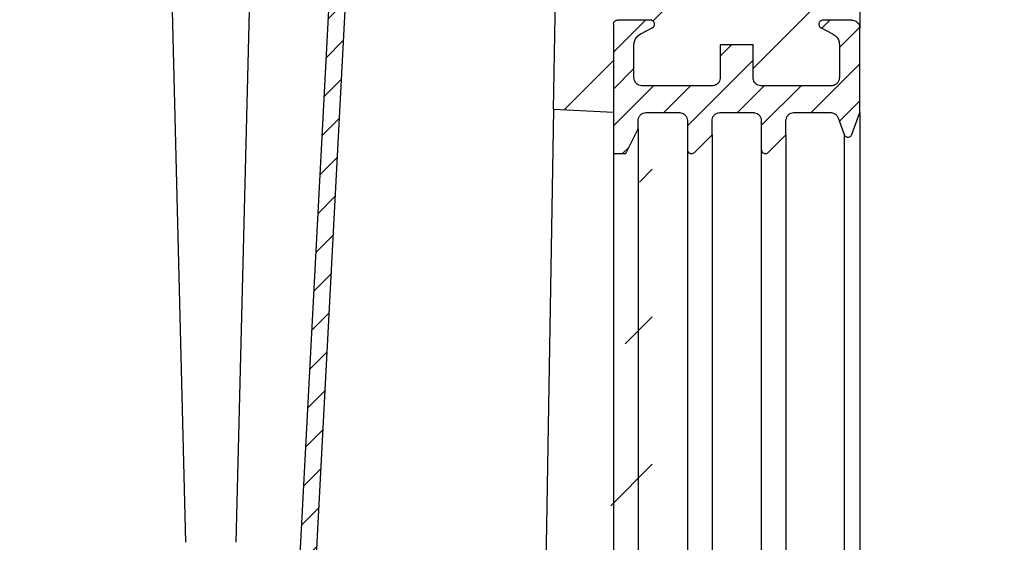
# Model space of a CAD drawing. Units: millimetres. Extents: x -567 to 1363, y -393 to 923.
# Drawn here: x 1037 to 1157, y 157 to 221 of the extents above; entities that cross this region are included whole.
import ezdxf

# ---------------------------------------------------------------- set-up
doc = ezdxf.new("R2010")
doc.units = ezdxf.units.MM
doc.linetypes.add('AUSGEZOGEN', pattern=[0])
for name, color, linetype, lineweight in [('BEMASS', 3, 'Continuous', 13), ('SCHRAFF', 6, 'AUSGEZOGEN', 13), ('SICHTBAR', 7, 'Continuous', 25)]:
    doc.layers.add(name, color=color, linetype=linetype, lineweight=lineweight)
doc.layers.add('DUENN-18', color=94, linetype='Continuous')
doc.styles.add('BEMSTIL', font='arial.ttf', dxfattribs={"width": 0.8})
doc.dimstyles.new('BEMASS$0', dxfattribs={"dimscale": 10, "dimtxt": 3.5, "dimasz": 3.5, "dimexe": 2, "dimexo": 0, "dimgap": 1, "dimtad": 1, "dimdec": 1, "dimtxsty": 'BEMSTIL', "dimcen": 3, "dimclrd": 3, "dimclre": 3, "dimclrt": 4, "dimadec": 0, "dimazin": 0, "dimtfac": 1, "dimtdec": 1, "dimtofl": 0, "dimtmove": 0, "dimatfit": 0, "dimfxl": 0, "dimtolj": 1, "dimlwd": -1, "dimlwe": -1, "dimarcsym": 0})

# ---------------------------------------------------------------- blocks, each defined once
blk = doc.blocks.new('*D25')
at = {"layer": 'BEMASS', "color": 3, "lineweight": 25}
for p, q in [((1158.964630750109, 206.5917199402182), (1260.562278619103, 206.5917199402183)), ((1240.562278619103, 171.5917199402182), (1240.562278619103, 81.5917199402181)), ((1158.964630750109, 46.59171994021808), (1260.562278619103, 46.5917199402181))]:
    blk.add_line(p, q, dxfattribs=at)
at = {"layer": 'BEMASS', "color": 3}
for points in [[(1234.72894528577, 171.5917199402182), (1246.395611952436, 171.5917199402182), (1240.562278619103, 206.5917199402183)], [(1234.72894528577, 81.5917199402181), (1246.395611952436, 81.5917199402181), (1240.562278619103, 46.5917199402181)]]:
    blk.add_solid(points, dxfattribs=at)
at = {"layer": 'Defpoints', "color": 0}
for p in [(1138.964630750109, 206.5917199402182), (1138.964630750109, 46.59171994021808), (1240.562278619103, 46.5917199402181)]:
    blk.add_point(p, dxfattribs=at)
at = {"layer": 'BEMASS', "color": 4, "insert": (1211.713370024287, 126.5917199402178), "char_height": 35, "attachment_point": 5, "rotation": 90, "style": 'BEMSTIL'}
blk.add_mtext('\\A1;%%C160', dxfattribs=at)
blk = doc.blocks.new('*D26')
at = {"layer": 'BEMASS', "color": 3, "lineweight": 25}
for p, q in [((1144.339630750103, 682.0917199402193), (1363.13214538626, 682.0917199402194)), ((1343.13214538626, 647.0917199402194), (1343.13214538626, 81.59171994021833)), ((1260.5622786191, 46.59171994021831), (1363.13214538626, 46.59171994021833))]:
    blk.add_line(p, q, dxfattribs=at)
at = {"layer": 'BEMASS', "color": 3}
for points in [[(1337.298812052926, 647.0917199402194), (1348.965478719593, 647.0917199402194), (1343.13214538626, 682.0917199402194)], [(1337.298812052927, 81.59171994021833), (1348.965478719593, 81.59171994021833), (1343.13214538626, 46.59171994021833)]]:
    blk.add_solid(points, dxfattribs=at)
at = {"layer": 'Defpoints', "color": 0}
for p in [(1124.339630750103, 682.0917199402193), (1240.5622786191, 46.59171994021831), (1343.13214538626, 46.59171994021833)]:
    blk.add_point(p, dxfattribs=at)
at = {"layer": 'BEMASS', "color": 4, "insert": (1315.250153571799, 364.3417199402184), "char_height": 35, "attachment_point": 5, "rotation": 90, "style": 'BEMSTIL'}
blk.add_mtext('\\A1;635', dxfattribs=at)

msp = doc.modelspace()

# ---------------------------------------------------------------- hatches: boundary and pattern name
at = {"layer": 'DUENN-18'}
h = msp.add_hatch(dxfattribs=at)
h.set_pattern_fill('ANSI31', color=256)
h.set_pattern_definition([(45, (-1251.158587615398, -1377.249072894941), (-2.245064030267288, 2.245064030267288), [])])
h.paths.add_polyline_path([(1070.920763138182, 117.8634378671672), (1070.820900184706, 117.8686714627917)], flags=17)
h.paths.add_polyline_path([(1072.390978871995, 147.827557505429), (1072.49084182547, 147.8223239098047)], flags=17)
edge = h.paths.add_edge_path()
edge.add_line((1033.964630750112, 106.0917199402178), (1033.964630750112, 100.0917199402178))
edge.add_line((1038.963927451597, 100.0917199402178), (1033.964630750112, 100.0917199402178))
edge.add_line((1038.963927451597, 100.0917199402178), (1038.963927451597, 104.0917199402178))
edge.add_line((1066.303022483258, 104.0917199402178), (1038.963927451597, 104.0917199402178))
edge.add_arc((1066.303022483258, 108.0917199402176), 3.999999999999984, 270, 357.0000000000009, ccw=False)
edge.add_line((1070.821211290245, 117.8746077100922), (1070.297540622277, 107.8823761152459))
edge.add_line((1070.821211290245, 117.8746077100922), (1070.92107424372, 117.8693741144675))
edge.add_line((1071.078159932204, 120.8667476081173), (1070.92107424372, 117.8693741144675))
edge.add_line((1071.078159932204, 120.8667476081173), (1072.333445031448, 144.8190141688549))
edge.add_line((1072.490530719932, 147.8163876625044), (1072.333445031448, 144.8190141688549))
edge.add_line((1072.490530719932, 147.8163876625044), (1072.390667766457, 147.8216212581287))
edge.add_line((1072.390667766457, 147.8216212581287), (1072.872542014633, 157.0163296538876))
edge.add_line((1072.872542014633, 157.0163296538876), (1078.955795448952, 273.0917199402179))
edge.add_line((1078.955795448952, 273.0917199402179), (1080.272320424826, 283.0917199402179))
edge.add_line((1080.272320424826, 283.0917199402179), (1077.477130750118, 283.0917199402179))
edge.add_line((1077.477130750118, 283.0917199402179), (1070.869799522969, 157.0163296538876))
edge.add_line((1070.869799522969, 157.0163296538876), (1068.3002837531, 107.9870480277318))
edge.add_arc((1066.30302468359, 108.0917199402176), 2.000000000000105, 270, 357.0000000000009, ccw=False)
edge.add_line((1066.30302468359, 106.0917199402178), (1033.964630750112, 106.0917199402178))
h.paths.add_polyline_path([(1097.058248184978, 380.0917199402179), (1098.964630750118, 380.0917199402179), (1098.964630750118, 384.0917199402177), (1095.140328183361, 384.0917199402177), (1095.000645105394, 380.0917199402179), (1091.446027670535, 353.0917199402179), (1093.503630750118, 353.0917199402179)])
edge = h.paths.add_edge_path()
edge.add_line((1078.955795448952, 273.0917199402179), (1078.956172828958, 273.0917199402179))
edge.add_line((1090.804897611824, 363.0917199402179), (1089.48837263595, 353.0917199402179))
edge.add_line((1090.804897611824, 363.0917199402179), (1092.762552646409, 363.0917199402179))
edge.add_line((1089.48837263595, 353.0917199402179), (1083.478773229016, 307.4442805291685))
edge.add_line((1091.50563055711, 353.0917199402179), (1085.496031150176, 307.4442805291685))
edge.add_line((1083.478773229015, 307.4442805291685), (1082.90574775658, 303.0917199402179))
edge.add_line((1084.92300567774, 303.0917199402179), (1085.496031150176, 307.4442805291685))
edge.add_line((1082.90574775658, 303.0917199402179), (1078.956172828958, 273.0917199402179))
edge.add_line((1084.92300567774, 303.0917199402179), (1080.973430750118, 273.0917199402179))
edge.add_line((1078.956172828958, 273.0917199402179), (1080.973430750118, 273.0917199402179))
edge.add_line((1070.920763138182, 117.8634378671674), (1070.92107424372, 117.8693741144675))
edge.add_line((1072.490530719932, 147.8163876625044), (1072.49084182547, 147.8223239098047))
edge.add_line((1072.233582077972, 144.8242477644794), (1072.333445031448, 144.8190141688549))
at = {"layer": 'SCHRAFF'}
h = msp.add_hatch(dxfattribs=at)
h.set_pattern_fill('ANSI31', color=256, scale=4)
h.set_pattern_definition([(45, (-1251.158587615398, -1318.272942078034), (-8.980256121069154, 8.980256121069154), [])])
edge = h.paths.add_edge_path(flags=17)
edge.add_spline(control_points=[(1126.964630750108, 212.5916790536353), (1126.935863713973, 212.5924500004849), (1126.795201591999, 212.5962196978328), (1126.586595695365, 212.6524705139614), (1126.331243182997, 212.8012152615852), (1126.124109215354, 213.016946685914), (1125.986760989701, 213.3050054135911), (1125.971364976361, 213.5044446651832), (1125.964630750108, 213.5916795235962)], knot_values=[0, 0, 0, 0, 0.0551641961489017, 0.2697362651766133, 0.4040333428405526, 0.6186055916603226, 0.8331778376344742, 1, 1, 1, 1], degree=3, periodic=0)
edge.add_line((1125.964630750108, 213.5916795235962), (1125.964630750108, 217.5916813001518))
edge.add_line((1125.964630750108, 217.5916813001518), (1121.964630750108, 217.5916813001518))
edge.add_line((1121.964630750108, 217.5916813001518), (1121.964630750108, 213.5916795235962))
edge.add_spline(control_points=[(1121.964630750108, 213.5916795235962), (1121.963439045971, 213.5558076495126), (1121.958529213988, 213.4080151990061), (1121.883806691355, 213.1528578552511), (1121.687709222562, 212.8729509671309), (1121.443269869246, 212.700099606564), (1121.195231086804, 212.6076955336634), (1121.044811110544, 212.5972480270373), (1120.964630750108, 212.5916790536353)], knot_values=[0, 0, 0, 0, 0.06876671577722873, 0.2833195002381496, 0.4978722677600315, 0.7124249612384085, 0.846710052523253, 1, 1, 1, 1], degree=3, periodic=0)
edge.add_line((1120.964630750108, 212.5916790536353), (1112.464630750108, 212.5916790536353))
edge.add_spline(control_points=[(1112.464630750108, 212.5916790536353), (1112.435863713973, 212.5924500004849), (1112.295201591999, 212.5962196978328), (1112.086595695365, 212.6524705139614), (1111.831243182996, 212.8012152615852), (1111.624109215354, 213.016946685914), (1111.486760989701, 213.3050054135911), (1111.471364976361, 213.5044446651832), (1111.464630750108, 213.5916795235962)], knot_values=[0, 0, 0, 0, 0.05516419614889285, 0.2697362651766131, 0.4040333428405524, 0.6186055916603225, 0.8331778376344741, 0.9999999999999999, 0.9999999999999999, 0.9999999999999999, 0.9999999999999999], degree=3, periodic=0)
edge.add_line((1111.464630750108, 213.5916795235962), (1111.464630750108, 217.5922661003842))
edge.add_spline(control_points=[(1111.464630750108, 217.5922661003842), (1111.464736353984, 217.6050384806349), (1111.466229821384, 217.7856675858066), (1111.535771749717, 218.135509778655), (1111.79563465358, 218.5766210873653), (1112.081002644429, 218.8204837371748), (1112.256354142079, 218.9141921258672), (1112.283645000499, 218.9287764459491)], knot_values=[0, 0, 0, 0, 0.02333783211257509, 0.3300474655716243, 0.6367570909596133, 0.9434666316764038, 1, 1, 1, 1], degree=3, periodic=0)
edge.add_line((1112.283645000499, 218.9287764459491), (1113.691625999978, 219.6461788911697))
edge.add_spline(control_points=[(1113.691625999978, 219.6461788911697), (1113.714327778904, 219.6591365860777), (1113.785707174921, 219.6998784345164), (1113.883488332957, 219.8020935816996), (1113.956045112617, 219.9565982641097), (1113.972971105766, 220.127007956713), (1113.932653338614, 220.29320883331), (1113.839525939169, 220.4369184603941), (1113.704238517278, 220.541014080256), (1113.571255043024, 220.5867677662502), (1113.489951668829, 220.590515384521), (1113.464630750108, 220.5916825333461)], knot_values=[0, 0, 0, 0, 0.05889495621836012, 0.1851787217637838, 0.3114625222215578, 0.4377463696792732, 0.5640302430096991, 0.6903141099218233, 0.8165979411881188, 0.942881723294086, 1, 1, 1, 1], degree=3, periodic=0)
edge.add_line((1113.464630750108, 220.5916825333461), (1109.464630750108, 220.5916825333461))
edge.add_spline(control_points=[(1109.464630750108, 220.5916825333461), (1109.456516580341, 220.5915566458157), (1109.392452274684, 220.590562718221), (1109.272683379991, 220.5635765828868), (1109.127211241641, 220.4736589309196), (1109.020359166033, 220.3404850861557), (1108.970532055474, 220.2051879826583), (1108.96612567182, 220.1204356428027), (1108.964630750108, 220.0916823333091)], knot_values=[0, 0, 0, 0, 0.03113134888404701, 0.2457932613879718, 0.4604552572477001, 0.6751173243118326, 0.8897794191988503, 1, 1, 1, 1], degree=3, periodic=0)
edge.add_line((1108.964630750108, 220.0916823333091), (1108.964630750108, 209.3416774478167))
edge.add_line((1108.964630750106, 209.3416774478167), (1101.684759819504, 209.7231995117704))
edge.add_line((1101.684759819504, 209.7231995117704), (1108.964630750106, 631.5917199402179))
edge.add_line((1108.964630750106, 631.5917199402179), (1108.964630750106, 635.791719940218))
edge.add_line((1108.964630750105, 635.7917199402177), (1108.964630750104, 647.1505656670297))
edge.add_line((1108.964630750106, 647.1505656670297), (1108.964630750106, 656.84857418971))
edge.add_line((1108.964630750105, 656.8485741897102), (1108.964630750104, 659.6298260643698))
edge.add_line((1108.964630750106, 659.6298260643698), (1108.964630750106, 661.5917199402179))
edge.add_line((1108.964630750106, 661.5917199402179), (1126.464630750103, 661.5917199402179))
edge.add_line((1126.464630750106, 661.5917199402179), (1126.464630750106, 257.3416930473256))
edge.add_line((1126.464630750106, 257.3416930473256), (1137.761491709613, 246.0448295445176))
edge.add_line((1137.761491709613, 246.0448295445176), (1138.964630750106, 244.8416902045244))
edge.add_line((1138.964630750106, 244.8416902045244), (1138.964630750106, 219.5916821311209))
edge.add_spline(control_points=[(1138.964630750108, 219.5916821311214), (1138.956967490599, 219.6849082086455), (1138.940079079932, 219.8903612903705), (1138.794491423853, 220.1818971921), (1138.554032258133, 220.4221232905938), (1138.262653175945, 220.5672666255609), (1138.05752999319, 220.5840716317637), (1137.964630750108, 220.5916825333461)], knot_values=[0, 0, 0, 0, 0.178317757732643, 0.3929794519467151, 0.607641067821995, 0.8223026411432681, 1, 1, 1, 1], degree=3, periodic=0)
edge.add_line((1137.964630750108, 220.5916825333461), (1134.464630750108, 220.5916825333461))
edge.add_spline(control_points=[(1134.464630750108, 220.5916825333461), (1134.459568050268, 220.5916329327124), (1134.398553466948, 220.5910351564071), (1134.281319876943, 220.5670686046465), (1134.134390993595, 220.4797723111496), (1134.024523558514, 220.3485371856291), (1133.9643137884, 220.1883885551542), (1133.960525674973, 220.0173418370114), (1134.013473790996, 219.8546120740073), (1134.104670131005, 219.7357913725714), (1134.186831237239, 219.6734305701418), (1134.227670286885, 219.6515242850237), (1134.237635500238, 219.6461788911702)], knot_values=[0, 0, 0, 0, 0.0114269560246676, 0.1377152473074188, 0.2640035406188254, 0.3902918661291647, 0.5165802401185294, 0.6428686578417295, 0.7691570954004141, 0.8954455199948578, 0.9744874645881108, 0.9999999999999999, 0.9999999999999999, 0.9999999999999999, 0.9999999999999999], degree=3, periodic=0)
edge.add_line((1134.237635500238, 219.6461788911697), (1135.645616499717, 218.9287764459493))
edge.add_spline(control_points=[(1135.645616499717, 218.9287764459496), (1135.727282656806, 218.8812050188617), (1135.95446022013, 218.7488716108144), (1136.246540617156, 218.4203714109403), (1136.436463639917, 217.9966712914857), (1136.456407998167, 217.7103230663879), (1136.464630750108, 217.5922661003842)], knot_values=[0, 0, 0, 0, 0.1720135354930345, 0.4785044043336079, 0.7849953922796808, 1, 1, 1, 1], degree=3, periodic=0)
edge.add_line((1136.464630750108, 217.5922661003842), (1136.464630750108, 213.5916795235962))
edge.add_spline(control_points=[(1136.464630750108, 213.5916795235962), (1136.463439045971, 213.5558076495126), (1136.458529213988, 213.4080151990061), (1136.383806691355, 213.1528578552511), (1136.187709222562, 212.8729509671309), (1135.943269869246, 212.700099606564), (1135.695231086804, 212.6076955336634), (1135.544811110544, 212.5972480270373), (1135.464630750108, 212.5916790536353)], knot_values=[0, 0, 0, 0, 0.06876671577722873, 0.2833195002381496, 0.4978722677600315, 0.7124249612384085, 0.846710052523253, 1, 1, 1, 1], degree=3, periodic=0)
edge.add_line((1135.464630750108, 212.5916790536353), (1126.964630750108, 212.5916790536353))
edge = h.paths.add_edge_path()
edge.add_line((958.9646307501064, 661.5917199402179), (958.9646307501064, 659.6298260643698))
edge.add_line((958.9646307501091, 659.6298260643698), (958.9646307501077, 656.8485741897102))
edge.add_line((958.9646307501064, 656.8485741897102), (958.9646307501064, 647.1505656670299))
edge.add_line((958.9646307501091, 647.1505656670297), (958.9646307501077, 635.7917199402177))
edge.add_line((958.9646307501064, 635.7917199402177), (958.9646307501064, 631.5917199402177))
edge.add_line((958.9646307501064, 631.5917199402179), (968.9646307501064, 52.0917199402179))
edge.add_line((968.9646307501064, 52.09171994021784), (1098.964630750106, 52.09171994021784))
edge.add_line((1098.964630750106, 52.09171994021784), (1098.813086700771, 43.30974228125041))
edge.add_line((1098.813086700771, 43.30974228125041), (1108.964630750106, 43.84176243261885))
edge.add_line((1108.964630750108, 43.84176243261908), (1108.964630750108, 33.09175754712709))
edge.add_spline(control_points=[(1108.964630750108, 33.09175754712709), (1108.96612567182, 33.06300423763349), (1108.970532055474, 32.97825189777785), (1109.020359166033, 32.8429547942805), (1109.127211241641, 32.70978094951664), (1109.272683379991, 32.61986329754944), (1109.392452274684, 32.59287716221519), (1109.456516580341, 32.59188323462052), (1109.464630750108, 32.59175734709009)], knot_values=[0, 0, 0, 0, 0.1102205808011498, 0.3248826756881674, 0.5395447427522999, 0.7542067386120282, 0.968868651115953, 1, 1, 1, 1], degree=3, periodic=0)
edge.add_line((1109.464630750108, 32.59175734709009), (1113.464630750108, 32.59175734709009))
edge.add_spline(control_points=[(1113.464630750108, 32.59175734709009), (1113.489951668829, 32.59292449591516), (1113.571255043024, 32.59667211418599), (1113.704238517278, 32.64242580018021), (1113.839525939169, 32.74652142004214), (1113.932653338614, 32.89023104712618), (1113.972971105766, 33.05643192372321), (1113.956045112617, 33.22684161632645), (1113.883488332957, 33.38134629873656), (1113.785707174921, 33.48356144591975), (1113.714327778904, 33.5243032943585), (1113.691625999978, 33.53726098926649)], knot_values=[0, 0, 0, 0, 0.05711827670591396, 0.1834020588118812, 0.3096858900781767, 0.4359697569903009, 0.5622536303207268, 0.6885374777784422, 0.8148212782362162, 0.9411050437816398, 1, 1, 1, 1], degree=3, periodic=0)
edge.add_line((1113.691625999978, 33.53726098926649), (1112.283645000499, 34.2546634344871))
edge.add_spline(control_points=[(1112.283645000499, 34.2546634344871), (1112.256354142079, 34.26924775456899), (1112.081002644429, 34.36295614326144), (1111.79563465358, 34.60681879307089), (1111.535771749717, 35.04793010178122), (1111.466229821384, 35.39777229462965), (1111.464736353984, 35.57840139980129), (1111.464630750108, 35.59117378005197)], knot_values=[0, 0, 0, 0, 0.05653336832359623, 0.3632429090403867, 0.6699525344283757, 0.9766621678874249, 1, 1, 1, 1], degree=3, periodic=0)
edge.add_line((1111.464630750108, 35.59117378005197), (1111.464630750108, 39.59176035683998))
edge.add_spline(control_points=[(1111.464630750108, 39.59176035683998), (1111.471364976361, 39.678995215253), (1111.486760989701, 39.87843446684514), (1111.624109215354, 40.16649319452216), (1111.831243182996, 40.38222461885101), (1112.086595695365, 40.53096936647484), (1112.295201591999, 40.5872201826034), (1112.435863713973, 40.59098987995134), (1112.464630750108, 40.59176082680091)], knot_values=[0, 0, 0, 0, 0.1668221623655258, 0.3813944083396774, 0.5959666571594475, 0.7302637348233868, 0.944835803851107, 0.9999999999999999, 0.9999999999999999, 0.9999999999999999, 0.9999999999999999], degree=3, periodic=0)
edge.add_line((1112.464630750108, 40.59176082680091), (1120.964630750108, 40.59176082680091))
edge.add_spline(control_points=[(1120.964630750108, 40.59176082680091), (1121.044811110544, 40.58619185339893), (1121.195231086804, 40.57574434677275), (1121.443269869246, 40.48334027387222), (1121.687709222562, 40.31048891330528), (1121.883806691355, 40.03058202518508), (1121.958529213988, 39.77542468143014), (1121.963439045971, 39.62763223092355), (1121.964630750108, 39.59176035683998)], knot_values=[0, 0, 0, 0, 0.153289947476747, 0.2875750387615915, 0.5021277322399685, 0.7166804997618503, 0.9312332842227713, 1, 1, 1, 1], degree=3, periodic=0)
edge.add_line((1121.964630750108, 39.59176035683998), (1121.964630750108, 35.59175858028442))
edge.add_line((1121.964630750108, 35.59175858028442), (1125.964630750108, 35.59175858028442))
edge.add_line((1125.964630750108, 35.59175858028442), (1125.964630750108, 39.59176035683998))
edge.add_spline(control_points=[(1125.964630750108, 39.59176035683998), (1125.971364976361, 39.678995215253), (1125.986760989701, 39.87843446684514), (1126.124109215354, 40.16649319452216), (1126.331243182997, 40.38222461885101), (1126.586595695365, 40.53096936647484), (1126.795201591999, 40.5872201826034), (1126.935863713973, 40.59098987995134), (1126.964630750108, 40.59176082680091)], knot_values=[0, 0, 0, 0, 0.1668221623655258, 0.3813944083396774, 0.5959666571594473, 0.7302637348233867, 0.9448358038510983, 1, 1, 1, 1], degree=3, periodic=0)
edge.add_line((1126.964630750108, 40.59176082680091), (1135.464630750108, 40.59176082680091))
edge.add_spline(control_points=[(1135.464630750108, 40.59176082680091), (1135.544811110544, 40.58619185339893), (1135.695231086804, 40.57574434677275), (1135.943269869246, 40.48334027387222), (1136.187709222562, 40.31048891330528), (1136.383806691355, 40.03058202518508), (1136.458529213988, 39.77542468143014), (1136.463439045971, 39.62763223092355), (1136.464630750108, 39.59176035683998)], knot_values=[0, 0, 0, 0, 0.153289947476747, 0.2875750387615915, 0.5021277322399685, 0.7166804997618503, 0.9312332842227713, 1, 1, 1, 1], degree=3, periodic=0)
edge.add_line((1136.464630750108, 39.59176035683998), (1136.464630750108, 35.59117378005197))
edge.add_spline(control_points=[(1136.464630750108, 35.59117378005197), (1136.456407998167, 35.4731168140483), (1136.436463639917, 35.18676858895054), (1136.246540617156, 34.76306846949586), (1135.95446022013, 34.43456826962182), (1135.727282656806, 34.3022348615745), (1135.645616499717, 34.25466343448664)], knot_values=[0, 0, 0, 0, 0.2150046077203192, 0.521495595666392, 0.8279864645069654, 1, 1, 1, 1], degree=3, periodic=0)
edge.add_line((1135.645616499717, 34.25466343448687), (1134.237635500238, 33.53726098926649))
edge.add_spline(control_points=[(1134.237635500238, 33.53726098926603), (1134.227670286885, 33.5319155954125), (1134.186831237239, 33.51000931029438), (1134.104670131005, 33.44764850786481), (1134.013473790996, 33.32882780642893), (1133.960525674973, 33.16609804342482), (1133.9643137884, 32.99505132528196), (1134.024523558514, 32.83490269480711), (1134.134390993595, 32.70366756928655), (1134.281319876943, 32.61637127578973), (1134.398553466948, 32.59240472402911), (1134.459568050268, 32.5918069477238), (1134.464630750108, 32.59175734709009)], knot_values=[0, 0, 0, 0, 0.02551253541188914, 0.1045544800051421, 0.2308429045995858, 0.3571313421582704, 0.4834197598814705, 0.6097081338708352, 0.7359964593811745, 0.8622847526925811, 0.9885730439753323, 0.9999999999999999, 0.9999999999999999, 0.9999999999999999, 0.9999999999999999], degree=3, periodic=0)
edge.add_line((1134.464630750108, 32.59175734709009), (1137.964630750108, 32.59175734709009))
edge.add_spline(control_points=[(1137.964630750108, 32.59175734709009), (1138.05752999319, 32.59936824867253), (1138.262653175945, 32.61617325487526), (1138.554032258133, 32.76131658984235), (1138.794491423853, 33.0015426883362), (1138.940079079932, 33.2930785900657), (1138.956967490599, 33.49853167179066), (1138.964630750108, 33.59175774931481)], knot_values=[0, 0, 0, 0, 0.1776973588567319, 0.392358932178005, 0.6070205480532849, 0.821682242267357, 1, 1, 1, 1], degree=3, periodic=0)
edge.add_line((1138.964630750106, 33.59175774931458), (1138.964630750106, 22.09171994021784))
edge.add_line((1138.964630750106, 22.09171994021784), (928.9646307501064, 22.09171994021784))
edge.add_line((928.9646307501064, 22.09171994021784), (928.9646307501064, 284.1916945521627))
edge.add_line((928.9646307501064, 284.1916945521627), (941.4646307501064, 296.6916966538233))
edge.add_line((941.4646307501064, 296.6916966538233), (941.46463075011, 661.5917199402179))
edge.add_line((941.46463075011, 661.5917199402179), (958.9646307501064, 661.5917199402179))
edge = h.paths.add_edge_path(flags=17)
edge.add_arc((1113.464630750108, 220.0917199402184), 0.4999999999999543, 297.0000000000621, 313.2402907733901)
edge.add_line((1098.964630750106, 52.09171994021784), (1098.971541133106, 52.4921766350248))
edge.add_arc((1113.464630750108, 33.09171994021784), 0.4999999999999543, 46.75970922661634, 62.99999999994003)
h = msp.add_hatch(dxfattribs=at)
h.set_pattern_fill('ANSI31', color=256)
h.set_pattern_definition([(45, (-1251.158587615398, -544.9472130290155), (-2.245064030267288, 2.245064030267288), [])])
edge = h.paths.add_edge_path()
edge.add_spline(control_points=[(1126.964630750108, 212.5916790536353), (1126.935863713973, 212.5924500004849), (1126.795201591999, 212.5962196978328), (1126.586595695365, 212.6524705139614), (1126.331243182997, 212.8012152615852), (1126.124109215354, 213.016946685914), (1125.986760989701, 213.3050054135911), (1125.971364976361, 213.5044446651832), (1125.964630750108, 213.5916795235962)], knot_values=[0, 0, 0, 0, 0.0551641961489017, 0.2697362651766133, 0.4040333428405526, 0.6186055916603226, 0.8331778376344742, 1, 1, 1, 1], degree=3, periodic=0)
edge.add_line((1125.964630750108, 213.5916795235962), (1125.964630750108, 217.5916813001518))
edge.add_line((1125.964630750108, 217.5916813001518), (1121.964630750108, 217.5916813001518))
edge.add_line((1121.964630750108, 217.5916813001518), (1121.964630750108, 213.5916795235962))
edge.add_spline(control_points=[(1121.964630750108, 213.5916795235962), (1121.963439045971, 213.5558076495126), (1121.958529213988, 213.4080151990061), (1121.883806691355, 213.1528578552511), (1121.687709222562, 212.8729509671309), (1121.443269869246, 212.700099606564), (1121.195231086804, 212.6076955336634), (1121.044811110544, 212.5972480270373), (1120.964630750108, 212.5916790536353)], knot_values=[0, 0, 0, 0, 0.06876671577722873, 0.2833195002381496, 0.4978722677600315, 0.7124249612384085, 0.846710052523253, 1, 1, 1, 1], degree=3, periodic=0)
edge.add_line((1120.964630750108, 212.5916790536353), (1112.464630750108, 212.5916790536353))
edge.add_spline(control_points=[(1112.464630750108, 212.5916790536353), (1112.435863713973, 212.5924500004849), (1112.295201591999, 212.5962196978328), (1112.086595695365, 212.6524705139614), (1111.831243182996, 212.8012152615852), (1111.624109215354, 213.016946685914), (1111.486760989701, 213.3050054135911), (1111.471364976361, 213.5044446651832), (1111.464630750108, 213.5916795235962)], knot_values=[0, 0, 0, 0, 0.05516419614889285, 0.2697362651766131, 0.4040333428405524, 0.6186055916603225, 0.8331778376344741, 0.9999999999999999, 0.9999999999999999, 0.9999999999999999, 0.9999999999999999], degree=3, periodic=0)
edge.add_line((1111.464630750108, 213.5916795235962), (1111.464630750108, 217.5922661003842))
edge.add_spline(control_points=[(1111.464630750108, 217.5922661003842), (1111.464736353984, 217.6050384806349), (1111.466229821384, 217.7856675858066), (1111.535771749717, 218.135509778655), (1111.79563465358, 218.5766210873653), (1112.081002644429, 218.8204837371748), (1112.256354142079, 218.9141921258672), (1112.283645000499, 218.9287764459491)], knot_values=[0, 0, 0, 0, 0.02333783211257509, 0.3300474655716243, 0.6367570909596133, 0.9434666316764038, 1, 1, 1, 1], degree=3, periodic=0)
edge.add_line((1112.283645000499, 218.9287764459491), (1113.691625999978, 219.6461788911697))
edge.add_spline(control_points=[(1113.691625999978, 219.6461788911697), (1113.714327778904, 219.6591365860777), (1113.785707174921, 219.6998784345164), (1113.883488332957, 219.8020935816996), (1113.956045112617, 219.9565982641097), (1113.972971105766, 220.127007956713), (1113.932653338614, 220.29320883331), (1113.839525939169, 220.4369184603941), (1113.704238517278, 220.541014080256), (1113.571255043024, 220.5867677662502), (1113.489951668829, 220.590515384521), (1113.464630750108, 220.5916825333461)], knot_values=[0, 0, 0, 0, 0.05889495621836012, 0.1851787217637838, 0.3114625222215578, 0.4377463696792732, 0.5640302430096991, 0.6903141099218233, 0.8165979411881188, 0.942881723294086, 1, 1, 1, 1], degree=3, periodic=0)
edge.add_line((1113.464630750108, 220.5916825333461), (1109.464630750108, 220.5916825333461))
edge.add_spline(control_points=[(1109.464630750108, 220.5916825333461), (1109.456516580341, 220.5915566458157), (1109.392452274684, 220.590562718221), (1109.272683379991, 220.5635765828868), (1109.127211241641, 220.4736589309196), (1109.020359166033, 220.3404850861557), (1108.970532055474, 220.2051879826583), (1108.96612567182, 220.1204356428027), (1108.964630750108, 220.0916823333091)], knot_values=[0, 0, 0, 0, 0.03113134888404701, 0.2457932613879718, 0.4604552572477001, 0.6751173243118326, 0.8897794191988503, 1, 1, 1, 1], degree=3, periodic=0)
edge.add_line((1108.964630750108, 220.0916823333091), (1108.964630750108, 209.3416774478167))
edge.add_line((1108.964630750108, 209.3416774478167), (1108.964630750108, 204.3416747151853))
edge.add_line((1108.964630750108, 204.3416747151853), (1110.464630750108, 204.3416747151853))
edge.add_line((1110.464630750108, 204.3416747151853), (1111.964630750108, 207.3416763953733))
edge.add_line((1111.964630750108, 207.3416763953733), (1111.964630750108, 208.341676928032))
edge.add_spline(control_points=[(1111.964630750108, 208.341676928032), (1111.967077577304, 208.3935555469657), (1111.974805506815, 208.5574062311948), (1112.06775016686, 208.8241901950237), (1112.276996857531, 209.0941487609016), (1112.564849567135, 209.2787474332843), (1112.809018102265, 209.3384585669965), (1112.942774691471, 209.3412253505812), (1112.964630750108, 209.3416774478169)], knot_values=[0, 0, 0, 0, 0.09945354833088606, 0.314108823212861, 0.5287640639250512, 0.7434192133517795, 0.958074254499984, 1, 1, 1, 1], degree=3, periodic=0)
edge.add_line((1112.964630750108, 209.3416774478169), (1116.964630750108, 209.3416774478169))
edge.add_spline(control_points=[(1116.964630750108, 209.3416774478169), (1117.028734575557, 209.3379840654902), (1117.204871677495, 209.3278358152897), (1117.479744878832, 209.2201306887061), (1117.741758961346, 209.0012740251404), (1117.915963027867, 208.7068141077207), (1117.963406965606, 208.4728455868119), (1117.964540888937, 208.3513085007025), (1117.964630750108, 208.341676928032)], knot_values=[0, 0, 0, 0, 0.1228325655640119, 0.3375051640117874, 0.5521778006555579, 0.7668505301176328, 0.9815233676064199, 0.9999999999999999, 0.9999999999999999, 0.9999999999999999, 0.9999999999999999], degree=3, periodic=0)
edge.add_line((1117.964630750108, 208.341676928032), (1117.964630750108, 204.8416750041633))
edge.add_spline(control_points=[(1117.964630750108, 204.8416750041633), (1117.965451323246, 204.8205549486952), (1117.968446428118, 204.7434664136717), (1118.009301214729, 204.6135056029423), (1118.097651589221, 204.4927173578506), (1118.21412487968, 204.4016277699145), (1118.352912991673, 204.3443605360587), (1118.52312391683, 204.3360173084757), (1118.688762964869, 204.3815447104971), (1118.775272182462, 204.4527839555053), (1118.818184140701, 204.4881214096158)], knot_values=[0, 0, 0, 0, 0.05400435438605427, 0.1971167438827986, 0.3402291156319728, 0.429800928781497, 0.5729130995716449, 0.7160252716514838, 0.8591374188421028, 1, 1, 1, 1], degree=3, periodic=0)
edge.add_line((1118.818184140701, 204.4881214096158), (1120.964630750108, 206.6345692295072))
edge.add_line((1120.964630750108, 206.6345692295072), (1120.964630750108, 208.341676928032))
edge.add_spline(control_points=[(1120.964630750108, 208.341676928032), (1120.967077577304, 208.3935555469657), (1120.974805506815, 208.5574062311948), (1121.06775016686, 208.8241901950237), (1121.276996857532, 209.0941487609016), (1121.564849567134, 209.2787474332843), (1121.809018102266, 209.3384585669965), (1121.942774691471, 209.3412253505812), (1121.964630750108, 209.3416774478169)], knot_values=[0, 0, 0, 0, 0.09945354833088606, 0.314108823212861, 0.5287640639250512, 0.7434192133517795, 0.958074254499984, 1, 1, 1, 1], degree=3, periodic=0)
edge.add_line((1121.964630750108, 209.3416774478169), (1125.964630750108, 209.3416774478169))
edge.add_spline(control_points=[(1125.964630750108, 209.3416774478169), (1126.028734575557, 209.3379840654902), (1126.204871677495, 209.3278358152897), (1126.479744878832, 209.2201306887061), (1126.741758961346, 209.0012740251404), (1126.915963027867, 208.7068141077207), (1126.963406965606, 208.4728455868119), (1126.964540888936, 208.3513085007025), (1126.964630750108, 208.341676928032)], knot_values=[0, 0, 0, 0, 0.1228325655640119, 0.3375051640117874, 0.5521778006555579, 0.7668505301176328, 0.9815233676064199, 0.9999999999999999, 0.9999999999999999, 0.9999999999999999, 0.9999999999999999], degree=3, periodic=0)
edge.add_line((1126.964630750108, 208.341676928032), (1126.964630750108, 204.8416750041633))
edge.add_spline(control_points=[(1126.964630750108, 204.8416750041633), (1126.965451323246, 204.8205549486952), (1126.968446428118, 204.7434664136717), (1127.009301214729, 204.6135056029423), (1127.097651589221, 204.4927173578506), (1127.21412487968, 204.4016277699143), (1127.352912991673, 204.3443605360587), (1127.52312391683, 204.3360173084754), (1127.68876296487, 204.3815447104971), (1127.775272182462, 204.4527839555051), (1127.818184140702, 204.4881214096158)], knot_values=[0, 0, 0, 0, 0.05400435438596043, 0.1971167438827969, 0.3402291156319657, 0.4298009287815002, 0.5729130995716497, 0.7160252716514902, 0.8591374188421109, 1, 1, 1, 1], degree=3, periodic=0)
edge.add_line((1127.818184140702, 204.4881214096158), (1129.964630750108, 206.6345692295072))
edge.add_line((1129.964630750108, 206.6345692295072), (1129.964630750108, 208.341676928032))
edge.add_spline(control_points=[(1129.964630750108, 208.341676928032), (1129.967077577304, 208.3935555469652), (1129.974805506814, 208.5574062311948), (1130.06775016686, 208.8241901950237), (1130.276996857531, 209.0941487609014), (1130.564849567135, 209.2787474332845), (1130.809018102266, 209.3384585669965), (1130.942774691472, 209.3412253505812), (1130.964630750108, 209.3416774478169)], knot_values=[0, 0, 0, 0, 0.09945354833081406, 0.3141088232128551, 0.5287640639250495, 0.7434192133517543, 0.9580742544999575, 1, 1, 1, 1], degree=3, periodic=0)
edge.add_line((1130.964630750108, 209.3416774478169), (1135.380394268092, 209.3416774478169))
edge.add_spline(control_points=[(1135.380394268092, 209.3416774478169), (1135.451486392806, 209.3371864220485), (1135.634738250308, 209.3256100510011), (1135.912399350233, 209.2086771275963), (1136.17489280741, 208.9875373020664), (1136.271860965563, 208.7846171150297), (1136.320086888877, 208.6836972505596)], knot_values=[0, 0, 0, 0, 0.1749386007221277, 0.4509335409473354, 0.7269285355890629, 1, 1, 1, 1], degree=3, periodic=0)
edge.add_line((1136.320086888877, 208.6836972505596), (1137.052769967812, 206.6706659588326))
edge.add_spline(control_points=[(1137.052769967812, 206.6706659588326), (1137.075846063661, 206.6219525430529), (1137.123081207206, 206.5222396105933), (1137.235620694287, 206.4248796031338), (1137.3677797326, 206.3594693187224), (1137.515358502348, 206.3321448116658), (1137.684495113567, 206.3584219462157), (1137.834683052995, 206.4393889641644), (1137.939604716177, 206.5508527070283), (1137.977370543699, 206.6364567314695), (1137.992462588597, 206.6706659588326)], knot_values=[0, 0, 0, 0, 0.1318086964607753, 0.2698031217348512, 0.3561716446743791, 0.494165900493149, 0.6321601566268792, 0.7701544118552088, 0.9081487110607249, 1, 1, 1, 1], degree=3, periodic=0)
edge.add_line((1137.992462588597, 206.6706659588326), (1138.964630750108, 209.3416774478169))
edge.add_line((1138.964630750108, 209.3416774478169), (1138.964630750108, 219.5916821311214))
edge.add_spline(control_points=[(1138.964630750108, 219.5916821311214), (1138.956967490599, 219.6849082086455), (1138.940079079932, 219.8903612903705), (1138.794491423853, 220.1818971921), (1138.554032258133, 220.4221232905938), (1138.262653175945, 220.5672666255609), (1138.05752999319, 220.5840716317637), (1137.964630750108, 220.5916825333461)], knot_values=[0, 0, 0, 0, 0.178317757732643, 0.3929794519467151, 0.607641067821995, 0.8223026411432681, 1, 1, 1, 1], degree=3, periodic=0)
edge.add_line((1137.964630750108, 220.5916825333461), (1134.464630750108, 220.5916825333461))
edge.add_spline(control_points=[(1134.464630750108, 220.5916825333461), (1134.459568050268, 220.5916329327124), (1134.398553466948, 220.5910351564071), (1134.281319876943, 220.5670686046465), (1134.134390993595, 220.4797723111496), (1134.024523558514, 220.3485371856291), (1133.9643137884, 220.1883885551542), (1133.960525674973, 220.0173418370114), (1134.013473790996, 219.8546120740073), (1134.104670131005, 219.7357913725714), (1134.186831237239, 219.6734305701418), (1134.227670286885, 219.6515242850237), (1134.237635500238, 219.6461788911702)], knot_values=[0, 0, 0, 0, 0.0114269560246676, 0.1377152473074188, 0.2640035406188254, 0.3902918661291647, 0.5165802401185294, 0.6428686578417295, 0.7691570954004141, 0.8954455199948578, 0.9744874645881108, 0.9999999999999999, 0.9999999999999999, 0.9999999999999999, 0.9999999999999999], degree=3, periodic=0)
edge.add_line((1134.237635500238, 219.6461788911697), (1135.645616499717, 218.9287764459493))
edge.add_spline(control_points=[(1135.645616499717, 218.9287764459496), (1135.727282656806, 218.8812050188617), (1135.95446022013, 218.7488716108144), (1136.246540617156, 218.4203714109403), (1136.436463639917, 217.9966712914857), (1136.456407998167, 217.7103230663879), (1136.464630750108, 217.5922661003842)], knot_values=[0, 0, 0, 0, 0.1720135354930345, 0.4785044043336079, 0.7849953922796808, 1, 1, 1, 1], degree=3, periodic=0)
edge.add_line((1136.464630750108, 217.5922661003842), (1136.464630750108, 213.5916795235962))
edge.add_spline(control_points=[(1136.464630750108, 213.5916795235962), (1136.463439045971, 213.5558076495126), (1136.458529213988, 213.4080151990061), (1136.383806691355, 213.1528578552511), (1136.187709222562, 212.8729509671309), (1135.943269869246, 212.700099606564), (1135.695231086804, 212.6076955336634), (1135.544811110544, 212.5972480270373), (1135.464630750108, 212.5916790536353)], knot_values=[0, 0, 0, 0, 0.06876671577722873, 0.2833195002381496, 0.4978722677600315, 0.7124249612384085, 0.846710052523253, 1, 1, 1, 1], degree=3, periodic=0)
edge.add_line((1135.464630750108, 212.5916790536353), (1126.964630750108, 212.5916790536353))
edge = h.paths.add_edge_path(flags=16)
edge.add_arc((1113.464630750108, 220.0917199402184), 0.4999999999999543, 297.0000000000621, 313.2402907733901)

# ---------------------------------------------------------------- linework, layer by layer
at = {"layer": 'DUENN-18'}
for p, q in [((1053.712530750119, 283.0917199402179), (1056.881818236021, 157.0163296538879)), ((1063.047443264215, 157.0163296538879), (1066.216730750118, 283.0917199402179)), ((1077.477130750118, 283.0917199402179), (1070.869799522969, 157.0163296538879)), ((1078.955795448952, 273.0917199402179), (1072.872542014633, 157.0163296538879)), ((1112.964630750108, 209.3416774478171), (1116.964630750108, 209.3416774478171)), ((1121.964630750108, 209.3416774478171), (1125.964630750108, 209.3416774478171)), ((1130.964630750108, 209.3416774478171), (1135.380394268092, 209.3416774478171)), ((1136.320086888877, 208.6836972505596), (1137.052769967812, 206.6706659588326)), ((1137.992462588597, 206.6706659588326), (1138.964630750108, 209.3416774478171)), ((1111.964630750108, 207.3416763953733), (1111.964630750108, 208.341676928032)), ((1117.964630750108, 208.341676928032), (1117.964630750108, 204.8416750041633)), ((1120.964630750108, 206.6345692295072), (1120.964630750108, 208.341676928032)), ((1126.964630750108, 208.341676928032), (1126.964630750108, 204.8416750041633)), ((1129.964630750108, 206.6345692295072), (1129.964630750108, 208.341676928032)), ((1110.464630750108, 204.3416747151853), (1111.964630750108, 207.3416763953733)), ((1111.964630750108, 207.341676395373), (1111.964630750108, 45.84176348506315)), ((1118.818184140701, 204.4881214096158), (1120.964630750108, 206.6345692295072)), ((1120.964630750108, 206.634569229507), (1120.964630750108, 46.54887065092925)), ((1127.818184140702, 204.4881214096158), (1129.964630750108, 206.6345692295072)), ((1129.964630750108, 206.634569229507), (1129.964630750108, 46.54887065092925)), ((1137.052769967812, 206.6706659588324), (1137.052769967812, 46.5127739216037)), ((1108.964630750108, 204.3416747151853), (1110.464630750108, 204.3416747151853)), ((1117.964630750108, 204.8416750041631), (1117.964630750108, 48.34176487627298)), ((1126.964630750108, 204.8416750041631), (1126.964630750108, 48.34176487627298)), ((1070.869799522969, 157.0163296538879), (1068.3002837531, 107.9870480277319)), ((1072.872542014633, 157.0163296538879), (1072.390667766457, 147.8216212581287))]:
    msp.add_line(p, q, dxfattribs=at)
for points, knots in [([(1111.964630750108, 208.341676928032), (1111.967077577304, 208.3935555469657), (1111.974805506815, 208.557406231195), (1112.06775016686, 208.8241901950237), (1112.276996857531, 209.0941487609016), (1112.564849567135, 209.2787474332843), (1112.809018102265, 209.3384585669965), (1112.942774691471, 209.3412253505812), (1112.964630750108, 209.3416774478171)], [0, 0, 0, 0, 0.09945354833088606, 0.314108823212861, 0.5287640639250512, 0.7434192133517795, 0.958074254499984, 1, 1, 1, 1]), ([(1116.964630750108, 209.3416774478171), (1117.028734575557, 209.3379840654902), (1117.204871677495, 209.32783581529), (1117.479744878832, 209.2201306887061), (1117.741758961346, 209.0012740251407), (1117.915963027867, 208.7068141077207), (1117.963406965606, 208.4728455868119), (1117.964540888937, 208.3513085007025), (1117.964630750108, 208.341676928032)], [0, 0, 0, 0, 0.1228325655640119, 0.3375051640117874, 0.5521778006555579, 0.7668505301176328, 0.9815233676064199, 0.9999999999999999, 0.9999999999999999, 0.9999999999999999, 0.9999999999999999]), ([(1120.964630750108, 208.341676928032), (1120.967077577304, 208.3935555469657), (1120.974805506815, 208.557406231195), (1121.06775016686, 208.8241901950237), (1121.276996857532, 209.0941487609016), (1121.564849567134, 209.2787474332843), (1121.809018102266, 209.3384585669965), (1121.942774691471, 209.3412253505812), (1121.964630750108, 209.3416774478171)], [0, 0, 0, 0, 0.09945354833088606, 0.314108823212861, 0.5287640639250512, 0.7434192133517795, 0.958074254499984, 1, 1, 1, 1]), ([(1125.964630750108, 209.3416774478171), (1126.028734575557, 209.3379840654902), (1126.204871677495, 209.32783581529), (1126.479744878832, 209.2201306887061), (1126.741758961346, 209.0012740251407), (1126.915963027867, 208.7068141077207), (1126.963406965606, 208.4728455868119), (1126.964540888936, 208.3513085007025), (1126.964630750108, 208.341676928032)], [0, 0, 0, 0, 0.1228325655640119, 0.3375051640117874, 0.5521778006555579, 0.7668505301176328, 0.9815233676064199, 0.9999999999999999, 0.9999999999999999, 0.9999999999999999, 0.9999999999999999]), ([(1129.964630750108, 208.341676928032), (1129.967077577304, 208.3935555469654), (1129.974805506814, 208.5574062311948), (1130.06775016686, 208.8241901950237), (1130.276996857531, 209.0941487609014), (1130.564849567135, 209.2787474332845), (1130.809018102266, 209.3384585669965), (1130.942774691472, 209.3412253505812), (1130.964630750108, 209.3416774478171)], [0, 0, 0, 0, 0.09945354833081406, 0.3141088232128551, 0.5287640639250495, 0.7434192133517543, 0.9580742544999575, 1, 1, 1, 1]), ([(1135.380394268092, 209.3416774478171), (1135.451486392806, 209.3371864220485), (1135.634738250308, 209.3256100510014), (1135.912399350233, 209.2086771275963), (1136.17489280741, 208.9875373020666), (1136.271860965563, 208.7846171150297), (1136.320086888877, 208.6836972505596)], [0, 0, 0, 0, 0.1749386007221277, 0.4509335409473354, 0.7269285355890629, 1, 1, 1, 1]), ([(1137.052769967812, 206.6706659588326), (1137.075846063661, 206.6219525430529), (1137.123081207206, 206.5222396105935), (1137.235620694287, 206.4248796031338), (1137.3677797326, 206.3594693187224), (1137.515358502348, 206.332144811666), (1137.684495113567, 206.3584219462157), (1137.834683052995, 206.4393889641644), (1137.939604716177, 206.5508527070285), (1137.977370543699, 206.6364567314695), (1137.992462588597, 206.6706659588326)], [0, 0, 0, 0, 0.1318086964607753, 0.2698031217348512, 0.3561716446743791, 0.494165900493149, 0.6321601566268792, 0.7701544118552088, 0.9081487110607249, 1, 1, 1, 1]), ([(1117.964630750108, 204.8416750041633), (1117.965451323246, 204.8205549486952), (1117.968446428118, 204.743466413672), (1118.009301214729, 204.6135056029423), (1118.097651589221, 204.4927173578506), (1118.21412487968, 204.4016277699145), (1118.352912991673, 204.3443605360587), (1118.52312391683, 204.3360173084757), (1118.688762964869, 204.3815447104971), (1118.775272182462, 204.4527839555053), (1118.818184140701, 204.4881214096158)], [0, 0, 0, 0, 0.05400435438605427, 0.1971167438827986, 0.3402291156319728, 0.429800928781497, 0.5729130995716449, 0.7160252716514838, 0.8591374188421028, 1, 1, 1, 1]), ([(1126.964630750108, 204.8416750041633), (1126.965451323246, 204.8205549486952), (1126.968446428118, 204.743466413672), (1127.009301214729, 204.6135056029423), (1127.097651589221, 204.4927173578506), (1127.21412487968, 204.4016277699145), (1127.352912991673, 204.3443605360587), (1127.52312391683, 204.3360173084754), (1127.68876296487, 204.3815447104971), (1127.775272182462, 204.4527839555051), (1127.818184140702, 204.4881214096158)], [0, 0, 0, 0, 0.05400435438596043, 0.1971167438827969, 0.3402291156319657, 0.4298009287815002, 0.5729130995716497, 0.7160252716514902, 0.8591374188421109, 1, 1, 1, 1])]:
    msp.add_open_spline(points, degree=3, knots=knots, dxfattribs=at)
at = {"layer": 'SICHTBAR'}
for p, q in [((1101.684759819504, 209.7231995117704), (1108.964630750106, 631.5917199402179)), ((1138.964630750106, 244.8416902045244), (1138.964630750106, 219.5916821311209)), ((1113.464630750108, 220.5916825333461), (1109.464630750108, 220.5916825333461)), ((1137.964630750108, 220.5916825333461), (1134.464630750108, 220.5916825333461)), ((1108.964630750108, 220.0916823333091), (1108.964630750108, 209.3416774478167)), ((1112.283645000499, 218.9287764459493), (1113.691625999978, 219.6461788911699)), ((1134.237635500238, 219.6461788911699), (1135.645616499717, 218.9287764459493)), ((1138.964630750108, 209.3416774478171), (1138.964630750108, 219.5916821311214)), ((1111.464630750108, 213.5916795235962), (1111.464630750108, 217.5922661003842)), ((1125.964630750108, 217.5916813001518), (1121.964630750108, 217.5916813001518)), ((1121.964630750108, 217.5916813001518), (1121.964630750108, 213.5916795235962)), ((1125.964630750108, 213.5916795235962), (1125.964630750108, 217.5916813001518)), ((1136.464630750108, 217.5922661003844), (1136.464630750108, 213.5916795235962)), ((1120.964630750108, 212.5916790536353), (1112.464630750108, 212.5916790536353)), ((1135.464630750108, 212.5916790536353), (1126.964630750108, 212.5916790536353)), ((1101.684759819504, 209.7231995117704), (1098.971541133106, 52.4921766350248)), ((1108.964630750106, 209.3416774478167), (1101.684759819504, 209.7231995117704)), ((1108.964630750108, 209.3416774478167), (1108.964630750108, 204.3416747151853)), ((1138.964630750108, 209.3416774478169), (1138.964630750108, 43.8417624326193)), ((1108.964630750108, 204.341674715185), (1108.964630750108, 48.84176516525105))]:
    msp.add_line(p, q, dxfattribs=at)
msp.add_arc((1113.464630750108, 220.0917199402184), 0.4999999999999543, 297.00000000006, 313.2402907733893, dxfattribs=at)
for points, knots in [([(1108.964630750108, 220.0916823333093), (1108.96612567182, 220.1204356428027), (1108.970532055474, 220.2051879826583), (1109.020359166033, 220.3404850861557), (1109.127211241641, 220.4736589309196), (1109.272683379991, 220.5635765828868), (1109.392452274684, 220.590562718221), (1109.456516580341, 220.5915566458157), (1109.464630750108, 220.5916825333461)], [0, 0, 0, 0, 0.1102205808011498, 0.3248826756881674, 0.5395447427522999, 0.7542067386120282, 0.968868651115953, 1, 1, 1, 1]), ([(1113.691625999978, 219.6461788911699), (1113.714327778904, 219.6591365860779), (1113.785707174921, 219.6998784345164), (1113.883488332957, 219.8020935816996), (1113.956045112617, 219.9565982641097), (1113.972971105766, 220.1270079567132), (1113.932653338614, 220.29320883331), (1113.839525939169, 220.4369184603941), (1113.704238517278, 220.5410140802562), (1113.571255043024, 220.5867677662502), (1113.489951668829, 220.5905153845213), (1113.464630750108, 220.5916825333461)], [0, 0, 0, 0, 0.05889495621836012, 0.1851787217637838, 0.3114625222215578, 0.4377463696792732, 0.5640302430096991, 0.6903141099218233, 0.8165979411881188, 0.942881723294086, 1, 1, 1, 1]), ([(1134.464630750108, 220.5916825333461), (1134.459568050268, 220.5916329327124), (1134.398553466948, 220.5910351564073), (1134.281319876943, 220.5670686046465), (1134.134390993595, 220.4797723111496), (1134.024523558514, 220.3485371856291), (1133.9643137884, 220.1883885551542), (1133.960525674973, 220.0173418370114), (1134.013473790996, 219.8546120740073), (1134.104670131005, 219.7357913725716), (1134.186831237239, 219.6734305701418), (1134.227670286885, 219.6515242850237), (1134.237635500238, 219.6461788911702)], [0, 0, 0, 0, 0.0114269560246676, 0.1377152473074188, 0.2640035406188254, 0.3902918661291647, 0.5165802401185294, 0.6428686578417295, 0.7691570954004141, 0.8954455199948578, 0.9744874645881108, 0.9999999999999999, 0.9999999999999999, 0.9999999999999999, 0.9999999999999999]), ([(1137.964630750108, 220.5916825333461), (1138.05752999319, 220.5840716317637), (1138.262653175945, 220.5672666255609), (1138.554032258133, 220.4221232905938), (1138.794491423853, 220.1818971921), (1138.940079079932, 219.8903612903707), (1138.956967490599, 219.6849082086455), (1138.964630750108, 219.5916821311214)], [0, 0, 0, 0, 0.1776973588567319, 0.392358932178005, 0.6070205480532849, 0.821682242267357, 1, 1, 1, 1]), ([(1111.464630750108, 217.5922661003842), (1111.464736353984, 217.6050384806351), (1111.466229821384, 217.7856675858066), (1111.535771749717, 218.1355097786552), (1111.79563465358, 218.5766210873653), (1112.081002644429, 218.8204837371748), (1112.256354142079, 218.9141921258672), (1112.283645000499, 218.9287764459493)], [0, 0, 0, 0, 0.02333783211257509, 0.3300474655716243, 0.6367570909596133, 0.9434666316764038, 1, 1, 1, 1]), ([(1135.645616499717, 218.9287764459496), (1135.727282656806, 218.8812050188617), (1135.95446022013, 218.7488716108144), (1136.246540617156, 218.4203714109403), (1136.436463639917, 217.9966712914857), (1136.456407998167, 217.7103230663879), (1136.464630750108, 217.5922661003844)], [0, 0, 0, 0, 0.1720135354930345, 0.4785044043336079, 0.7849953922796808, 1, 1, 1, 1]), ([(1112.464630750108, 212.5916790536353), (1112.435863713973, 212.5924500004851), (1112.295201591999, 212.5962196978328), (1112.086595695365, 212.6524705139616), (1111.831243182996, 212.8012152615854), (1111.624109215354, 213.016946685914), (1111.486760989701, 213.3050054135913), (1111.471364976361, 213.5044446651832), (1111.464630750108, 213.5916795235964)], [0, 0, 0, 0, 0.05516419614889285, 0.2697362651766131, 0.4040333428405524, 0.6186055916603225, 0.8331778376344741, 0.9999999999999999, 0.9999999999999999, 0.9999999999999999, 0.9999999999999999]), ([(1121.964630750108, 213.5916795235962), (1121.963439045971, 213.5558076495126), (1121.958529213988, 213.4080151990061), (1121.883806691355, 213.1528578552513), (1121.687709222562, 212.8729509671309), (1121.443269869246, 212.700099606564), (1121.195231086804, 212.6076955336634), (1121.044811110544, 212.5972480270373), (1120.964630750108, 212.5916790536353)], [0, 0, 0, 0, 0.06876671577722873, 0.2833195002381496, 0.4978722677600315, 0.7124249612384085, 0.846710052523253, 1, 1, 1, 1]), ([(1126.964630750108, 212.5916790536353), (1126.935863713973, 212.5924500004851), (1126.795201591999, 212.5962196978328), (1126.586595695365, 212.6524705139616), (1126.331243182997, 212.8012152615854), (1126.124109215354, 213.016946685914), (1125.986760989701, 213.3050054135913), (1125.971364976361, 213.5044446651832), (1125.964630750108, 213.5916795235964)], [0, 0, 0, 0, 0.0551641961489017, 0.2697362651766133, 0.4040333428405526, 0.6186055916603226, 0.8331778376344742, 1, 1, 1, 1]), ([(1136.464630750108, 213.5916795235962), (1136.463439045971, 213.5558076495126), (1136.458529213988, 213.4080151990061), (1136.383806691355, 213.1528578552513), (1136.187709222562, 212.8729509671309), (1135.943269869246, 212.700099606564), (1135.695231086804, 212.6076955336634), (1135.544811110544, 212.5972480270373), (1135.464630750108, 212.5916790536353)], [0, 0, 0, 0, 0.06876671577722873, 0.2833195002381496, 0.4978722677600315, 0.7124249612384085, 0.846710052523253, 1, 1, 1, 1])]:
    msp.add_open_spline(points, degree=3, knots=knots, dxfattribs=at)

# ---------------------------------------------------------------- dimensions: what is measured, and where the dimension line sits
at = {"layer": 'BEMASS'}
for base, p1, p2, text, picture, middle in [((1343.13214538626, 46.59171994021833), (1124.339630750103, 682.091719940219), (1240.562278619099, 46.5917199402183), '635', '*D26', (1315.250153571799, 364.3417199402184)), ((1240.562278619103, 46.5917199402181), (1138.964630750108, 206.5917199402181), (1138.964630750108, 46.59171994021807), '%%C160', '*D25', (1211.713370024287, 126.5917199402178))]:
    dim = msp.add_linear_dim(base=base, p1=p1, p2=p2, angle=90, text=text, dimstyle='BEMASS$0', override={"dimexo": 2, "dimdec": 0, "dimtfac": 0.875, "dimtdec": 0, "dimtofl": 1, "dimlwd": 25, "dimlwe": 25}, dxfattribs=at)
    dim.commit()
    dim.dimension.update_dxf_attribs({"geometry": picture, "text_midpoint": middle})

doc.saveas('drawing.dxf')
